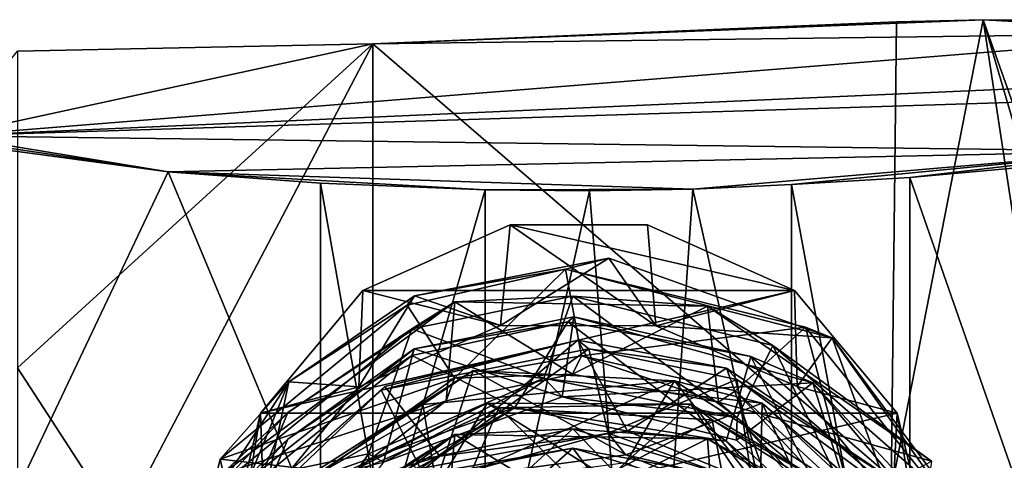
# Model space of a CAD drawing. Units: inches. Extents: x -2.3 to 2.2, y -11.8 to 11.8.
# Drawn here: x -0.9 to 0.9, y 11 to 11.8 of the extents above; entities that cross this region are included whole.
import ezdxf

# ---------------------------------------------------------------- set-up
doc = ezdxf.new("R2010")
doc.units = ezdxf.units.IN
doc.layers.get('0').update_dxf_attribs({"true_color": 0xc2ced6})

msp = doc.modelspace()

# ---------------------------------------------------------------- linework, layer by layer
for points in [[(1.3411, 11.8183), (-0.2139, 11.7983), (0.8964, 11.842), (1.3411, 11.8183)], [(-0.2139, 11.7983), (0.7386, 11.8384), (0.8964, 11.842), (-0.2139, 11.7983)], [(0.7291, 10.9864), (0.7386, 11.8384), (-0.2139, 11.7983), (0.7291, 10.9864)], [(0.7386, 11.8384), (0.7291, 10.9864), (0.8964, 11.842), (0.7386, 11.8384)], [(0.8964, 11.842), (0.7291, 10.9864), (1.0618, 10.7551), (0.8964, 11.842)], [(1.0622, 11.8397), (1.3411, 11.8183), (0.8964, 11.842), (1.0622, 11.8397)], [(1.0622, 11.8397), (0.8964, 11.842), (1.1017, 11.2626), (1.0622, 11.8397)], [(1.1009, 11.1444), (1.1017, 11.2626), (0.8964, 11.842), (1.1009, 11.1444)], [(1.0618, 10.7551), (1.1009, 11.1444), (0.8964, 11.842), (1.0618, 10.7551)], [(-0.9849, 11.6311), (-0.2139, 11.7983), (1.3411, 11.8183), (-0.9849, 11.6311)], [(1.3411, 11.8183), (1.4595, 11.7389), (-0.9849, 11.6311), (1.3411, 11.8183)], [(-0.9849, 11.6311), (-0.86, 11.7847), (-0.2139, 11.7983), (-0.9849, 11.6311)], [(-0.2139, 11.7983), (-0.86, 11.209), (-0.6737, 10.9214), (-0.2139, 11.7983)], [(-0.86, 11.7847), (-0.86, 11.209), (-0.2139, 11.7983), (-0.86, 11.7847)], [(-0.6737, 10.9214), (-0.2139, 10.9342), (-0.2139, 11.7983), (-0.6737, 10.9214)], [(-0.2139, 11.7983), (-0.2139, 10.9342), (0.7291, 10.9864), (-0.2139, 11.7983)], [(1.4595, 11.7389), (1.1744, 11.6986), (-0.9849, 11.6311), (1.4595, 11.7389)], [(1.1744, 11.6986), (1.1741, 11.6029), (-0.9849, 11.6311), (1.1744, 11.6986)], [(-0.5864, 11.5656), (-0.9849, 11.6311), (1.1741, 11.6029), (-0.5864, 11.5656)], [(-0.5864, 11.5656), (-0.9405, 11.6184), (-0.9849, 11.6311), (-0.5864, 11.5656)], [(-0.8734, 11.6042), (-0.9405, 11.6184), (-0.5864, 11.5656), (-0.8734, 11.6042)], [(-0.8734, 11.6042), (-0.5864, 11.5656), (-0.8734, 10.9594), (-0.8734, 11.6042)], [(-0.5864, 11.5656), (1.1741, 11.6029), (0.3682, 11.5341), (-0.5864, 11.5656)], [(0.3682, 11.5341), (1.1741, 11.6029), (0.5475, 11.5424), (0.3682, 11.5341)], [(0.7627, 11.5551), (0.5475, 11.5424), (1.1741, 11.6029), (0.7627, 11.5551)], [(1.1741, 11.6029), (0.9576, 11.5724), (0.7627, 11.5551), (1.1741, 11.6029)], [(0.7627, 11.5551), (0.9576, 11.5724), (0.9576, 10.9979), (0.7627, 11.5551)], [(-0.3093, 10.9002), (-0.8734, 10.9594), (-0.5864, 11.5656), (-0.3093, 10.9002)], [(-0.5864, 11.5656), (0.3682, 11.5341), (-0.0094, 11.5329), (-0.5864, 11.5656)], [(-0.3093, 11.5449), (-0.5864, 11.5656), (-0.0094, 11.5329), (-0.3093, 11.5449)], [(-0.3093, 10.9002), (-0.5864, 11.5656), (-0.3093, 11.5449), (-0.3093, 10.9002)], [(0.5475, 11.5424), (0.7627, 11.5551), (0.7627, 10.3782), (0.5475, 11.5424)], [(0.7627, 10.3782), (0.7627, 11.5551), (0.9576, 10.9979), (0.7627, 10.3782)], [(-0.1944, 10.8945), (-0.3093, 10.9002), (-0.3093, 11.5449), (-0.1944, 10.8945)], [(-0.3093, 11.5449), (-0.0094, 11.5329), (-0.1944, 10.8945), (-0.3093, 11.5449)], [(-0.0094, 11.5329), (-0.0094, 10.6733), (-0.1944, 10.8945), (-0.0094, 11.5329)], [(0.1799, 11.5309), (-0.0094, 11.5329), (0.3682, 11.5341), (0.1799, 11.5309)], [(-0.0094, 11.5329), (0.1799, 11.5309), (-0.0094, 10.6733), (-0.0094, 11.5329)], [(0.3682, 11.5341), (0.2815, 10.2617), (0.1799, 11.5309), (0.3682, 11.5341)], [(0.2815, 10.2617), (0.3682, 11.5341), (0.5475, 10.7358), (0.2815, 10.2617)], [(0.5475, 10.7358), (0.3682, 11.5341), (0.5475, 11.5424), (0.5475, 10.7358)], [(0.7627, 10.3782), (0.5475, 10.7358), (0.5475, 11.5424), (0.7627, 10.3782)], [(0.1799, 11.5309), (0.2815, 10.2617), (-0.0094, 10.6733), (0.1799, 11.5309)], [(-0.2319, 11.3498), (0.0357, 11.4688), (0.0183, 11.2858), (-0.2319, 11.3498)], [(0.5531, 11.3498), (0.0357, 11.4688), (-0.2319, 11.3498), (0.5531, 11.3498)], [(0.3009, 11.2856), (0.0183, 11.2858), (0.0357, 11.4688), (0.3009, 11.2856)], [(0.5531, 11.3498), (0.2856, 11.4688), (0.0357, 11.4688), (0.5531, 11.3498)], [(0.0357, 11.4688), (0.2856, 11.4688), (0.3009, 11.2856), (0.0357, 11.4688)], [(0.3009, 11.2856), (0.2856, 11.4688), (0.5531, 11.3498), (0.3009, 11.2856)], [(-0.1383, 11.3396), (0.0183, 11.2858), (0.2154, 11.4083), (-0.1383, 11.3396)], [(0.1364, 11.3884), (-0.1383, 11.3396), (0.2154, 11.4083), (0.1364, 11.3884)], [(0.3009, 11.2856), (0.2154, 11.4083), (0.0183, 11.2858), (0.3009, 11.2856)], [(0.6217, 11.2637), (0.1364, 11.3884), (0.2154, 11.4083), (0.6217, 11.2637)], [(0.6217, 11.2637), (0.2154, 11.4083), (0.3009, 11.2856), (0.6217, 11.2637)], [(-0.0656, 11.1902), (-0.1513, 11.3231), (0.1364, 11.3884), (-0.0656, 11.1902)], [(-0.1383, 11.3396), (0.1364, 11.3884), (-0.1513, 11.3231), (-0.1383, 11.3396)], [(0.1364, 11.3884), (0.1655, 11.2307), (-0.0656, 11.1902), (0.1364, 11.3884)], [(0.5731, 11.2827), (0.1655, 11.2307), (0.1364, 11.3884), (0.5731, 11.2827)], [(0.5731, 11.2827), (0.1364, 11.3884), (0.6217, 11.2637), (0.5731, 11.2827)], [(-0.4183, 11.1265), (-0.2319, 11.3498), (-0.2392, 11.1747), (-0.4183, 11.1265)], [(0.5531, 11.3498), (-0.4183, 11.1265), (0.7395, 11.1265), (0.5531, 11.3498)], [(0.5531, 11.3498), (-0.2319, 11.3498), (-0.4183, 11.1265), (0.5531, 11.3498)], [(-0.1383, 11.3396), (-0.3669, 11.1833), (-0.2392, 11.1747), (-0.1383, 11.3396)], [(-0.3669, 11.1833), (-0.1383, 11.3396), (-0.1513, 11.3231), (-0.3669, 11.1833)], [(0.0183, 11.2858), (-0.2392, 11.1747), (-0.2319, 11.3498), (0.0183, 11.2858)], [(0.0183, 11.2858), (-0.1383, 11.3396), (-0.2392, 11.1747), (0.0183, 11.2858)], [(0.097, 11.19), (-0.1432, 11.2797), (0.1496, 11.3394), (0.097, 11.19)], [(0.1496, 11.3394), (-0.1432, 11.2797), (-0.0649, 11.3289), (0.1496, 11.3394)], [(0.1496, 11.3394), (-0.0649, 11.3289), (0.3948, 11.3212), (0.1496, 11.3394)], [(0.1496, 11.3394), (0.4486, 11.1184), (0.097, 11.19), (0.1496, 11.3394)], [(0.5138, 11.2498), (0.4486, 11.1184), (0.1496, 11.3394), (0.5138, 11.2498)], [(0.3948, 11.3212), (0.5138, 11.2498), (0.1496, 11.3394), (0.3948, 11.3212)], [(0.5531, 11.3498), (0.558, 11.1749), (0.3009, 11.2856), (0.5531, 11.3498)], [(0.558, 11.1749), (0.5531, 11.3498), (0.7395, 11.1265), (0.558, 11.1749)], [(-0.4914, 11.0426), (-0.1513, 11.3231), (-0.0656, 11.1902), (-0.4914, 11.0426)], [(-0.3669, 11.1833), (-0.1513, 11.3231), (-0.4914, 11.0426), (-0.3669, 11.1833)], [(-0.0804, 11.149), (-0.0649, 11.3289), (-0.4888, 11.0155), (-0.0804, 11.149)], [(-0.0649, 11.3289), (-0.3682, 11.1276), (-0.4888, 11.0155), (-0.0649, 11.3289)], [(-0.3682, 11.1276), (-0.0649, 11.3289), (-0.1432, 11.2797), (-0.3682, 11.1276)], [(-0.0649, 11.3289), (-0.0804, 11.149), (0.1494, 11.1977), (-0.0649, 11.3289)], [(0.3948, 11.3212), (-0.0649, 11.3289), (0.1494, 11.1977), (0.3948, 11.3212)], [(0.3948, 11.3212), (0.1494, 11.1977), (0.415, 11.1463), (0.3948, 11.3212)], [(0.8023, 11.039), (0.3948, 11.3212), (0.415, 11.1463), (0.8023, 11.039)], [(0.8023, 11.039), (0.5138, 11.2498), (0.3948, 11.3212), (0.8023, 11.039)], [(0.1307, 11.1561), (0.1518, 11.3018), (-0.1384, 11.2434), (0.1307, 11.1561)], [(-0.1384, 11.2434), (0.1518, 11.3018), (0.1406, 11.2925), (-0.1384, 11.2434)], [(0.5863, 11.1818), (0.1518, 11.3018), (0.1307, 11.1561), (0.5863, 11.1818)], [(0.1518, 11.3018), (0.4738, 11.2295), (0.1406, 11.2925), (0.1518, 11.3018)], [(0.5863, 11.1818), (0.4738, 11.2295), (0.1518, 11.3018), (0.5863, 11.1818)], [(0.0446, 11.1369), (-0.1432, 11.2315), (0.1406, 11.2925), (0.0446, 11.1369)], [(0.1406, 11.2925), (-0.1432, 11.2315), (-0.1384, 11.2434), (0.1406, 11.2925)], [(0.1406, 11.2925), (0.429, 11.0754), (0.0446, 11.1369), (0.1406, 11.2925)], [(0.4738, 11.2295), (0.429, 11.0754), (0.1406, 11.2925), (0.4738, 11.2295)], [(0.5731, 11.2827), (0.4455, 11.1669), (0.1655, 11.2307), (0.5731, 11.2827)], [(0.6217, 11.2637), (0.3009, 11.2856), (0.558, 11.1749), (0.6217, 11.2637)], [(0.5731, 11.2827), (0.655, 10.9744), (0.4455, 11.1669), (0.5731, 11.2827)], [(0.8713, 10.9112), (0.655, 10.9744), (0.5731, 11.2827), (0.8713, 10.9112)], [(0.8713, 10.9112), (0.5731, 11.2827), (0.6217, 11.2637), (0.8713, 10.9112)], [(-0.1432, 11.2797), (-0.2219, 11.0526), (-0.4905, 10.9964), (-0.1432, 11.2797)], [(-0.4905, 10.9964), (-0.3682, 11.1276), (-0.1432, 11.2797), (-0.4905, 10.9964)], [(0.097, 11.19), (-0.2219, 11.0526), (-0.1432, 11.2797), (0.097, 11.19)], [(0.1588, 11.2595), (-0.1987, 11.1685), (-0.1923, 11.1752), (0.1588, 11.2595)], [(0.179, 11.2435), (-0.1987, 11.1685), (0.1588, 11.2595), (0.179, 11.2435)], [(-0.0923, 11.0485), (0.1588, 11.2595), (-0.1923, 11.1752), (-0.0923, 11.0485)], [(0.1588, 11.2595), (-0.0923, 11.0485), (0.2494, 11.094), (0.1588, 11.2595)], [(0.4291, 11.2084), (0.1588, 11.2595), (0.2494, 11.094), (0.4291, 11.2084)], [(0.1588, 11.2595), (0.4291, 11.2084), (0.179, 11.2435), (0.1588, 11.2595)], [(0.7033, 10.8589), (0.4486, 11.1184), (0.5138, 11.2498), (0.7033, 10.8589)], [(0.5138, 11.2498), (0.7966, 11.0019), (0.7033, 10.8589), (0.5138, 11.2498)], [(0.8023, 11.039), (0.7966, 11.0019), (0.5138, 11.2498), (0.8023, 11.039)], [(0.7314, 10.9634), (0.6217, 11.2637), (0.558, 11.1749), (0.7314, 10.9634)], [(0.6217, 11.2637), (0.7314, 10.9634), (0.8536, 10.9521), (0.6217, 11.2637)], [(0.8713, 10.9112), (0.6217, 11.2637), (0.8536, 10.9521), (0.8713, 10.9112)], [(-0.4903, 10.9484), (-0.1432, 11.2315), (0.0446, 11.1369), (-0.4903, 10.9484)], [(-0.4903, 10.9484), (-0.3682, 11.0794), (-0.1432, 11.2315), (-0.4903, 10.9484)], [(-0.1945, 11.0376), (-0.1384, 11.2434), (-0.4888, 10.9673), (-0.1945, 11.0376)], [(-0.1384, 11.2434), (-0.3682, 11.0794), (-0.4888, 10.9673), (-0.1384, 11.2434)], [(-0.3682, 11.0794), (-0.1384, 11.2434), (-0.1432, 11.2315), (-0.3682, 11.0794)], [(-0.1271, 11.0262), (-0.1987, 11.1685), (0.179, 11.2435), (-0.1271, 11.0262)], [(-0.1384, 11.2434), (-0.1945, 11.0376), (0.1307, 11.1561), (-0.1384, 11.2434)], [(0.179, 11.2435), (0.2139, 11.0899), (-0.1271, 11.0262), (0.179, 11.2435)], [(-0.0656, 11.1902), (0.1655, 11.2307), (0.1494, 11.1977), (-0.0656, 11.1902)], [(0.415, 11.1463), (0.1494, 11.1977), (0.1655, 11.2307), (0.415, 11.1463)], [(0.1655, 11.2307), (0.4455, 11.1669), (0.415, 11.1463), (0.1655, 11.2307)], [(0.4481, 11.1878), (0.2139, 11.0899), (0.179, 11.2435), (0.4481, 11.1878)], [(0.179, 11.2435), (0.4291, 11.2084), (0.4481, 11.1878), (0.179, 11.2435)], [(0.4738, 11.2295), (0.6433, 10.8901), (0.429, 11.0754), (0.4738, 11.2295)], [(0.6433, 10.8901), (0.4738, 11.2295), (0.8247, 10.9272), (0.6433, 10.8901)], [(0.4738, 11.2295), (0.5863, 11.1818), (0.8247, 10.9272), (0.4738, 11.2295)], [(-0.86, 10.738), (-0.6737, 10.9214), (-0.86, 11.209), (-0.86, 10.738)], [(-0.0311, 11.2041), (-0.3847, 10.978), (-0.0977, 11.005), (-0.0311, 11.2041)], [(-0.3717, 10.9785), (-0.3847, 10.978), (-0.0311, 11.2041), (-0.3717, 10.9785)], [(-0.3717, 10.9785), (-0.0311, 11.2041), (-0.1229, 11.1425), (-0.3717, 10.9785)], [(-0.1229, 11.1425), (-0.0311, 11.2041), (0.3345, 11.1853), (-0.1229, 11.1425)], [(-0.0311, 11.2041), (-0.0977, 11.005), (0.2463, 11.0505), (-0.0311, 11.2041)], [(0.1494, 11.1977), (-0.0804, 11.149), (-0.0656, 11.1902), (0.1494, 11.1977)], [(0.4945, 11.1445), (-0.0311, 11.2041), (0.2463, 11.0505), (0.4945, 11.1445)], [(-0.0311, 11.2041), (0.4945, 11.1445), (0.3345, 11.1853), (-0.0311, 11.2041)], [(0.4291, 11.2084), (0.2494, 11.094), (0.509, 10.9878), (0.4291, 11.2084)], [(0.7576, 10.9877), (0.4291, 11.2084), (0.509, 10.9878), (0.7576, 10.9877)], [(0.7576, 10.9877), (0.4481, 11.1878), (0.4291, 11.2084), (0.7576, 10.9877)], [(-0.4914, 11.0426), (-0.5905, 10.639), (-0.3669, 11.1833), (-0.4914, 11.0426)], [(-0.5905, 10.639), (-0.5642, 10.8819), (-0.3669, 11.1833), (-0.5905, 10.639)], [(-0.3669, 11.1833), (-0.5642, 10.8819), (-0.4128, 10.9635), (-0.3669, 11.1833)], [(-0.0656, 11.1902), (-0.3027, 11.0219), (-0.4914, 11.0426), (-0.0656, 11.1902)], [(-0.0923, 11.0485), (-0.1923, 11.1752), (-0.462, 10.9356), (-0.0923, 11.0485)], [(-0.1987, 11.1685), (-0.462, 10.9356), (-0.1923, 11.1752), (-0.1987, 11.1685)], [(-0.2392, 11.1747), (-0.4128, 10.9635), (-0.4183, 11.1265), (-0.2392, 11.1747)], [(-0.4128, 10.9635), (-0.2392, 11.1747), (-0.3669, 11.1833), (-0.4128, 10.9635)], [(-0.3027, 11.0219), (-0.0656, 11.1902), (-0.0804, 11.149), (-0.3027, 11.0219)], [(-0.2219, 11.0526), (0.097, 11.19), (-0.1945, 11.0376), (-0.2219, 11.0526)], [(0.1307, 11.1561), (-0.1945, 11.0376), (0.097, 11.19), (0.1307, 11.1561)], [(-0.0977, 10.9906), (-0.1229, 11.1425), (0.3345, 11.1853), (-0.0977, 10.9906)], [(0.3345, 11.1853), (0.2464, 11.0361), (-0.0977, 10.9906), (0.3345, 11.1853)], [(0.1307, 11.1561), (0.097, 11.19), (0.4486, 11.1184), (0.1307, 11.1561)], [(0.1307, 11.1561), (0.4473, 11.0777), (0.5863, 11.1818), (0.1307, 11.1561)], [(0.4481, 11.1878), (0.4764, 10.9962), (0.2139, 11.0899), (0.4481, 11.1878)], [(0.3345, 11.1853), (0.562, 10.8956), (0.2464, 11.0361), (0.3345, 11.1853)], [(0.7617, 10.9134), (0.562, 10.8956), (0.3345, 11.1853), (0.7617, 10.9134)], [(0.3345, 11.1853), (0.4945, 11.1445), (0.7617, 10.9134), (0.3345, 11.1853)], [(0.5863, 11.1818), (0.4473, 11.0777), (0.6909, 10.8512), (0.5863, 11.1818)], [(0.7946, 10.9329), (0.4764, 10.9962), (0.4481, 11.1878), (0.7946, 10.9329)], [(0.7946, 10.9329), (0.4481, 11.1878), (0.7576, 10.9877), (0.7946, 10.9329)], [(0.7395, 11.1265), (0.7314, 10.9634), (0.558, 11.1749), (0.7395, 11.1265)], [(0.8428, 10.8787), (0.5863, 11.1818), (0.6909, 10.8512), (0.8428, 10.8787)], [(0.8428, 10.8787), (0.8247, 10.9272), (0.5863, 11.1818), (0.8428, 10.8787)], [(-0.1987, 11.1685), (-0.1271, 11.0262), (-0.4745, 10.9051), (-0.1987, 11.1685)], [(-0.4745, 10.9051), (-0.462, 10.9356), (-0.1987, 11.1685), (-0.4745, 10.9051)], [(0.6446, 10.9536), (0.415, 11.1463), (0.4455, 11.1669), (0.6446, 10.9536)], [(0.4455, 11.1669), (0.655, 10.9744), (0.6446, 10.9536), (0.4455, 11.1669)], [(-0.3206, 10.9643), (-0.0804, 11.149), (-0.4888, 11.0155), (-0.3206, 10.9643)], [(-0.1229, 11.1425), (-0.0977, 10.9906), (-0.3717, 10.9785), (-0.1229, 11.1425)], [(-0.3453, 10.974), (-0.3292, 10.9869), (-0.0057, 11.145), (-0.3453, 10.974)], [(0.0152, 11.1364), (-0.3453, 10.974), (-0.0057, 11.145), (0.0152, 11.1364)], [(-0.0057, 11.145), (-0.3292, 10.9869), (-0.1271, 10.9444), (-0.0057, 11.145)], [(-0.0804, 11.149), (-0.3206, 10.9643), (-0.3027, 11.0219), (-0.0804, 11.149)], [(-0.0057, 11.145), (-0.1271, 10.9444), (0.2139, 11.0081), (-0.0057, 11.145)], [(0.3646, 11.1431), (-0.0057, 11.145), (0.2139, 11.0081), (0.3646, 11.1431)], [(0.3646, 11.1431), (0.0152, 11.1364), (-0.0057, 11.145), (0.3646, 11.1431)], [(0.4032, 11.1144), (0.0152, 11.1364), (0.3646, 11.1431), (0.4032, 11.1144)], [(0.4486, 11.1184), (0.4473, 11.0777), (0.1307, 11.1561), (0.4486, 11.1184)], [(0.3646, 11.1431), (0.2139, 11.0081), (0.5403, 10.8821), (0.3646, 11.1431)], [(0.4945, 11.1445), (0.2463, 11.0505), (0.4903, 10.9546), (0.4945, 11.1445)], [(0.6771, 10.9581), (0.3646, 11.1431), (0.5403, 10.8821), (0.6771, 10.9581)], [(0.6771, 10.9581), (0.4032, 11.1144), (0.3646, 11.1431), (0.6771, 10.9581)], [(0.8023, 11.039), (0.415, 11.1463), (0.6446, 10.9536), (0.8023, 11.039)], [(0.4945, 11.1445), (0.4903, 10.9546), (0.655, 10.7959), (0.4945, 11.1445)], [(0.655, 10.7959), (0.815, 10.8458), (0.4945, 11.1445), (0.655, 10.7959)], [(0.7617, 10.9134), (0.4945, 11.1445), (0.815, 10.8458), (0.7617, 10.9134)], [(-0.3682, 11.1276), (-0.5883, 10.5969), (-0.4888, 11.0155), (-0.3682, 11.1276)], [(-0.5883, 10.5969), (-0.3682, 11.1276), (-0.4905, 10.9964), (-0.5883, 10.5969)], [(0.0446, 11.1369), (-0.2616, 10.9603), (-0.4903, 10.9484), (0.0446, 11.1369)], [(-0.4183, 11.1265), (-0.4738, 10.7868), (-0.4851, 10.845), (-0.4183, 11.1265)], [(-0.4851, 10.845), (0.8063, 10.845), (0.7395, 11.1265), (-0.4851, 10.845)], [(0.7395, 11.1265), (-0.4183, 11.1265), (-0.4851, 10.845), (0.7395, 11.1265)], [(-0.4738, 10.7868), (-0.4183, 11.1265), (-0.4128, 10.9635), (-0.4738, 10.7868)], [(0.0152, 11.1364), (-0.0656, 10.9492), (-0.3453, 10.974), (0.0152, 11.1364)], [(-0.2616, 10.9603), (0.0446, 11.1369), (-0.0923, 11.0485), (-0.2616, 10.9603)], [(0.0446, 11.1369), (0.2494, 11.094), (-0.0923, 11.0485), (0.0446, 11.1369)], [(0.0152, 11.1364), (0.1655, 10.9896), (-0.0656, 10.9492), (0.0152, 11.1364)], [(0.4032, 11.1144), (0.1655, 10.9896), (0.0152, 11.1364), (0.4032, 11.1144)], [(0.0446, 11.1369), (0.429, 11.0754), (0.2494, 11.094), (0.0446, 11.1369)], [(0.8045, 10.737), (0.7314, 10.9634), (0.7395, 11.1265), (0.8045, 10.737)], [(0.7395, 11.1265), (0.8063, 10.845), (0.8045, 10.737), (0.7395, 11.1265)], [(0.4032, 11.1144), (0.4378, 10.9288), (0.1655, 10.9896), (0.4032, 11.1144)], [(0.6923, 10.9309), (0.4378, 10.9288), (0.4032, 11.1144), (0.6923, 10.9309)], [(0.6771, 10.9581), (0.6923, 10.9309), (0.4032, 11.1144), (0.6771, 10.9581)], [(0.4473, 11.0777), (0.4486, 11.1184), (0.6909, 10.8512), (0.4473, 11.0777)], [(0.6909, 10.8512), (0.4486, 11.1184), (0.7033, 10.8589), (0.6909, 10.8512)], [(-0.0649, 11.0879), (-0.4888, 10.7744), (-0.0804, 10.9079), (-0.0649, 11.0879)], [(-0.0649, 11.0879), (-0.3682, 10.8865), (-0.4888, 10.7744), (-0.0649, 11.0879)], [(-0.3682, 10.8865), (-0.0649, 11.0879), (-0.1432, 11.0387), (-0.3682, 10.8865)], [(-0.0656, 10.9009), (-0.1432, 11.0387), (0.1497, 11.0983), (-0.0656, 10.9009)], [(0.1497, 11.0983), (-0.1432, 11.0387), (-0.0649, 11.0879), (0.1497, 11.0983)], [(-0.0977, 11.005), (-0.1271, 11.0262), (0.2139, 11.0899), (-0.0977, 11.005)], [(-0.0977, 11.005), (0.2139, 11.0899), (0.2463, 11.0505), (-0.0977, 11.005)], [(-0.0649, 11.0879), (-0.0804, 10.9079), (0.1494, 10.9566), (-0.0649, 11.0879)], [(0.1497, 11.0983), (0.3083, 10.9345), (-0.0656, 10.9009), (0.1497, 11.0983)], [(0.1497, 11.0983), (-0.0649, 11.0879), (0.3949, 11.0801), (0.1497, 11.0983)], [(0.3949, 11.0801), (-0.0649, 11.0879), (0.1494, 10.9566), (0.3949, 11.0801)], [(0.6287, 10.9532), (0.3083, 10.9345), (0.1497, 11.0983), (0.6287, 10.9532)], [(0.1497, 11.0983), (0.3949, 11.0801), (0.6287, 10.9532), (0.1497, 11.0983)], [(0.2463, 11.0505), (0.2139, 11.0899), (0.4764, 10.9962), (0.2463, 11.0505)], [(0.429, 11.0754), (0.509, 10.9878), (0.2494, 11.094), (0.429, 11.0754)], [(-0.5884, 10.5574), (-0.4888, 10.9673), (-0.3682, 11.0794), (-0.5884, 10.5574)], [(-0.5884, 10.5574), (-0.3682, 11.0794), (-0.4903, 10.9484), (-0.5884, 10.5574)], [(0.3949, 11.0801), (0.1494, 10.9566), (0.4074, 10.9076), (0.3949, 11.0801)], [(0.6864, 10.9018), (0.3949, 11.0801), (0.4074, 10.9076), (0.6864, 10.9018)], [(0.3949, 11.0801), (0.6864, 10.9018), (0.6287, 10.9532), (0.3949, 11.0801)], [(0.6433, 10.8901), (0.509, 10.9878), (0.429, 11.0754), (0.6433, 10.8901)], [(-0.2219, 11.0526), (-0.4224, 10.7567), (-0.4905, 10.9964), (-0.2219, 11.0526)], [(-0.4112, 10.755), (-0.4224, 10.7567), (-0.2219, 11.0526), (-0.4112, 10.755)], [(-0.2219, 11.0526), (-0.1945, 11.0376), (-0.4112, 10.755), (-0.2219, 11.0526)], [(-0.0804, 10.8597), (0.1496, 11.0629), (-0.1433, 11.0048), (-0.0804, 10.8597)], [(-0.0651, 11.0251), (-0.1433, 11.0048), (0.1496, 11.0629), (-0.0651, 11.0251)], [(0.1496, 11.0629), (-0.0804, 10.8597), (0.2631, 10.9132), (0.1496, 11.0629)], [(0.3948, 11.0172), (-0.0651, 11.0251), (0.1496, 11.0629), (0.3948, 11.0172)], [(0.6267, 10.9198), (0.1496, 11.0629), (0.2631, 10.9132), (0.6267, 10.9198)], [(0.6267, 10.9198), (0.3948, 11.0172), (0.1496, 11.0629), (0.6267, 10.9198)], [(0.4764, 10.9962), (0.4903, 10.9546), (0.2463, 11.0505), (0.4764, 10.9962)], [(-0.424, 10.7514), (-0.5905, 10.639), (-0.4914, 11.0426), (-0.424, 10.7514)], [(-0.424, 10.7514), (-0.4914, 11.0426), (-0.3027, 11.0219), (-0.424, 10.7514)], [(-0.462, 10.9356), (-0.3109, 10.8674), (-0.0923, 11.0485), (-0.462, 10.9356)], [(-0.2616, 10.9603), (-0.0923, 11.0485), (-0.3109, 10.8674), (-0.2616, 10.9603)]]:
    msp.add_lwpolyline(points)

doc.saveas('drawing.dxf')
